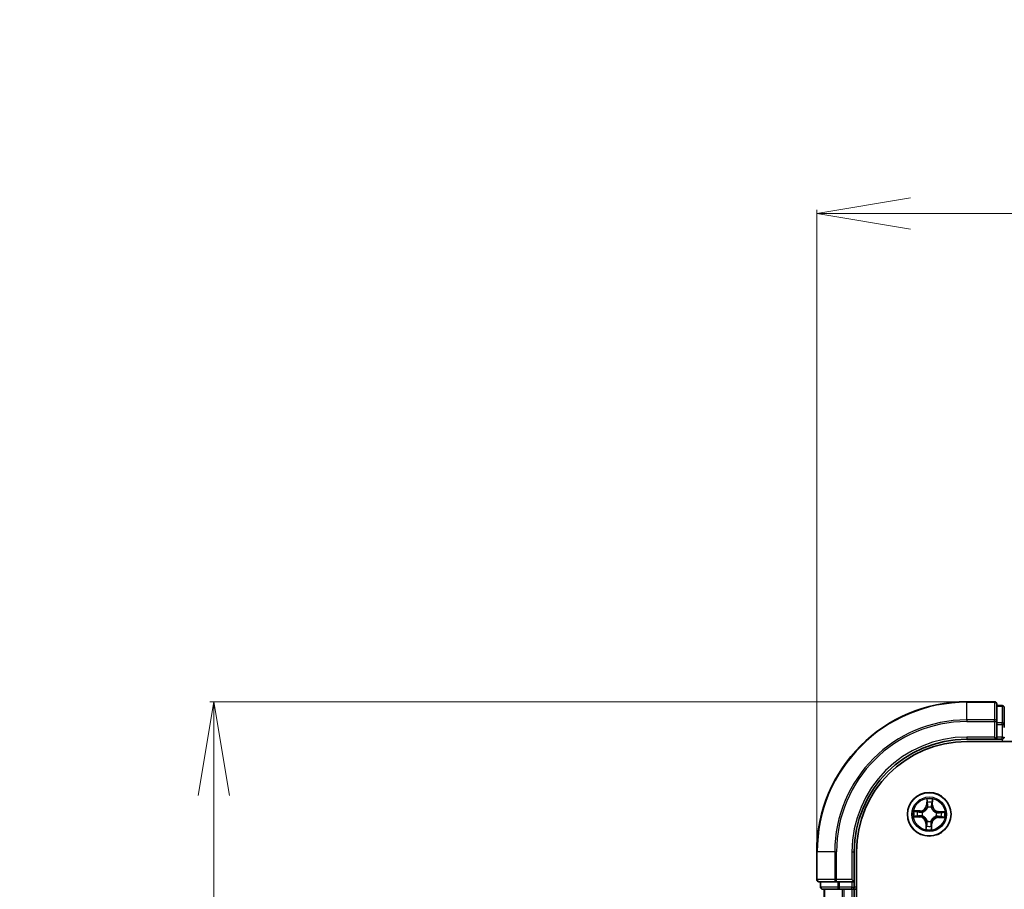
# Model space of a CAD drawing. Units: millimetres. Extents: x 7 to 9637, y 4 to 2252.
# Drawn here: x 1145 to 1276, y 1647 to 1763 of the extents above; entities that cross this region are included whole.
import ezdxf

# ---------------------------------------------------------------- set-up
doc = ezdxf.new("R2010")
doc.units = ezdxf.units.MM
doc.header["$LTSCALE"] = 0.5
doc.layers.get('Defpoints').update_dxf_attribs({"lineweight": 25})
for name, color, linetype, lineweight in [('Dimension (ISO)', 7, 'Continuous', 18), ('Visible (ISO)', 7, 'Continuous', 35), ('Visible Narrow (ISO)', 7, 'Continuous', 25)]:
    doc.layers.add(name, color=color, linetype=linetype, lineweight=lineweight)
doc.styles.add('Note Text (TK)', font='txt')
doc.dimstyles.new('Default - Method 1b (TK)', dxfattribs={"dimscale": 0.5, "dimtxt": 2.5, "dimasz": 2.5, "dimexe": 1, "dimexo": 1.5, "dimgap": 1, "dimtad": 1, "dimdsep": 46, "dimtxsty": 'Note Text (TK)', "dimblk": 'OPEN', "dimcen": 0.09, "dimdle": 5, "dimclrd": 100, "dimclre": 100, "dimclrt": 7, "dimadec": 1, "dimazin": 1, "dimtfac": 1, "dimtmove": 0, "dimatfit": 3, "dimldrblk": 'OPEN', "dimfxl": 1, "dimtolj": 1, "dimlwd": -1, "dimlwe": -1, "dimarcsym": 0})

# ---------------------------------------------------------------- blocks, each defined once
blk = doc.blocks.new('_Open')
at = {"color": 0, "linetype": 'ByBlock', "lineweight": -2}
for p, q in [((-1, 0.167), (0, 0)), ((-1, -0.167), (0, 0)), ((0, 0), (-1, 0))]:
    blk.add_line(p, q, dxfattribs=at)
blk = doc.blocks.new('*D34')
at = {"layer": 'Defpoints', "color": 0}
for p in [(1170.42, 1672.11), (1270.78, 1672.11), (1270.78, 1172.11)]:
    blk.add_point(p, dxfattribs=at)
at = {"layer": 'Dimension (ISO)', "color": 100}
for p, q in [((1270.03, 1672.11), (1169.92, 1672.11)), ((1170.42, 1184.61), (1170.42, 1659.61)), ((1270.03, 1172.11), (1169.92, 1172.11))]:
    blk.add_line(p, q, dxfattribs=at)
at = {"layer": 'Dimension (ISO)', "color": 100, "xscale": 12.5, "yscale": 12.5, "zscale": 12.5}
for p, rotation in [((1170.42, 1672.11), 90), ((1170.42, 1172.11), 270)]:
    blk.add_blockref('_Open', p, dxfattribs=dict(at, rotation=rotation))
at = {"layer": 'Dimension (ISO)', "color": 7, "insert": (1156.46, 1369.87), "char_height": 1.25, "attachment_point": 4, "rotation": 90, "style": 'Note Text (TK)'}
blk.add_mtext('\\A1;\\fMS PGothic|b0|i0;{\\H19.9200;500±0.8}', dxfattribs=at)
blk = doc.blocks.new('*D35')
at = {"layer": 'Defpoints', "color": 0}
for p in [(1750.78, 1737.18), (1250.78, 1652.11), (1750.78, 1652.11)]:
    blk.add_point(p, dxfattribs=at)
at = {"layer": 'Dimension (ISO)', "color": 100}
for p, q in [((1250.78, 1652.86), (1250.78, 1737.68)), ((1750.78, 1652.86), (1750.78, 1737.68)), ((1263.28, 1737.18), (1738.28, 1737.18))]:
    blk.add_line(p, q, dxfattribs=at)
at = {"layer": 'Dimension (ISO)', "color": 100, "xscale": 12.5, "yscale": 12.5, "zscale": 12.5, "rotation": 180}
blk.add_blockref('_Open', (1250.78, 1737.18), dxfattribs=at)
at = {"layer": 'Dimension (ISO)', "color": 100, "xscale": 12.5, "yscale": 12.5, "zscale": 12.5}
blk.add_blockref('_Open', (1750.78, 1737.18), dxfattribs=at)
at = {"layer": 'Dimension (ISO)', "color": 7, "insert": (1445.16, 1751.14), "char_height": 1.25, "attachment_point": 4, "style": 'Note Text (TK)'}
blk.add_mtext('\\A1;\\fMS PGothic|b0|i0;{\\H19.9200;500±0.8}', dxfattribs=at)

msp = doc.modelspace()

# ---------------------------------------------------------------- linework, layer by layer
at = {"layer": 'Visible (ISO)'}
for p, q in [((1274.4791, 1672.1073), (1270.7791, 1672.1073)), ((1274.7791, 1669.4668), (1274.7791, 1671.8073)), ((1275.4791, 1671.6073), (1274.7791, 1671.6073)), ((1275.7791, 1669.066), (1275.7791, 1671.3073)), ((1274.7791, 1669.066), (1274.7791, 1669.4668)), ((1274.7791, 1669.066), (1274.7791, 1667.4073)), ((1275.7791, 1668.6904), (1275.7791, 1669.066)), ((1270.7791, 1667.1073), (1274.7791, 1667.1073)), ((1270.7791, 1666.8073), (1730.7791, 1666.8073)), ((1274.4791, 1667.4073), (1274.7791, 1667.1073)), ((1274.7791, 1667.1073), (1274.7791, 1667.4073)), ((1274.7791, 1667.1073), (1275.4791, 1667.1073)), ((1250.7791, 1652.1073), (1250.7791, 1648.4073)), ((1255.7791, 1648.1073), (1255.7791, 1652.1073)), ((1256.0791, 1192.1073), (1256.0791, 1652.1073)), ((1251.0791, 1648.1073), (1253.4196, 1648.1073)), ((1251.2791, 1648.1073), (1251.2791, 1647.4073)), ((1253.4196, 1648.1073), (1253.8205, 1648.1073)), ((1255.4791, 1648.1073), (1253.8205, 1648.1073)), ((1255.7791, 1648.1073), (1255.4791, 1648.4073)), ((1255.4791, 1648.1073), (1255.7791, 1648.1073)), ((1255.7791, 1647.4073), (1255.7791, 1648.1073)), ((1251.5791, 1647.1073), (1253.8205, 1647.1073)), ((1251.7791, 1647.1073), (1251.7791, 1197.1073)), ((1253.8205, 1647.1073), (1254.196, 1647.1073)), ((1254.196, 1647.1073), (1254.4196, 1647.1073)), ((1254.4196, 1647.1073), (1255.4791, 1647.1073)), ((1255.4791, 1647.1073), (1255.7791, 1647.1073)), ((1255.7791, 1197.1073), (1255.7791, 1647.1073)), ((1255.7791, 1647.1073), (1256.0791, 1647.1073))]:
    msp.add_line(p, q, dxfattribs=at)
msp.add_circle((1265.7791, 1657.1073), 2.9, dxfattribs=at)
for centre, radius, start, end in [((1270.7791, 1652.1073), 20, 90, 180), ((1274.4791, 1671.8073), 0.3, 0, 90), ((1275.4791, 1671.3073), 0.3, 0, 90), ((1270.7791, 1652.1073), 15, 90, 180), ((1270.7791, 1652.1073), 14.7, 90, 180), ((1275.4791, 1667.4073), 0.3, 270, 0), ((1251.0791, 1648.4073), 0.3, 180, 270), ((1251.5791, 1647.4073), 0.3, 180, 270), ((1255.4791, 1647.4073), 0.3, 270, 0)]:
    msp.add_arc(centre, radius, start, end, dxfattribs=at)
at = {"layer": 'Visible Narrow (ISO)'}
for p, q in [((1270.7791, 1672.0378), (1270.7791, 1672.1073)), ((1270.7791, 1672.0378), (1274.4791, 1672.0378)), ((1270.7791, 1669.6973), (1270.7791, 1672.0378)), ((1274.4791, 1672.0378), (1274.4791, 1672.1073)), ((1274.4791, 1672.0378), (1274.4791, 1669.6973)), ((1274.7791, 1671.5378), (1275.4791, 1671.5378)), ((1275.4791, 1671.5378), (1275.4791, 1671.6073)), ((1275.4791, 1671.5378), (1275.4791, 1669.2964)), ((1274.4791, 1669.6973), (1270.7791, 1669.6973)), ((1270.7791, 1669.6973), (1270.7791, 1669.4668)), ((1270.7791, 1669.4668), (1274.4791, 1669.4668)), ((1274.4791, 1669.4668), (1274.4791, 1669.6973)), ((1274.4791, 1669.4668), (1274.4791, 1667.4073)), ((1274.4791, 1669.4668), (1274.7791, 1669.4668)), ((1275.4791, 1669.2964), (1274.7791, 1669.2964)), ((1274.7791, 1669.066), (1275.4791, 1669.066)), ((1275.4791, 1669.066), (1275.4791, 1669.2964)), ((1275.4791, 1669.066), (1275.4791, 1667.4073)), ((1275.4791, 1669.066), (1275.7791, 1669.066)), ((1270.7791, 1667.4073), (1270.7791, 1667.1073)), ((1274.4791, 1667.4073), (1270.7791, 1667.4073)), ((1275.4791, 1667.4073), (1274.7791, 1667.4073)), ((1275.4791, 1667.1073), (1275.4791, 1667.4073)), ((1275.4791, 1667.4073), (1275.7791, 1667.4073)), ((1275.4791, 1667.1073), (1275.4791, 1666.8073)), ((1265.4546, 1659.1417), (1265.4157, 1658.363)), ((1265.4654, 1658.3605), (1265.4899, 1658.85)), ((1266.1809, 1658.8276), (1266.1736, 1658.3375)), ((1266.2234, 1658.3367), (1266.2351, 1659.1163)), ((1264.5497, 1657.5516), (1263.7701, 1657.5633)), ((1264.0589, 1657.5092), (1264.5489, 1657.5018)), ((1264.5489, 1657.5018), (1264.5479, 1657.4291)), ((1264.5489, 1657.5018), (1264.5497, 1657.5516)), ((1264.8507, 1657.3842), (1264.8711, 1657.3781)), ((1265.4654, 1658.3605), (1265.4157, 1658.363)), ((1265.4654, 1658.3605), (1265.538, 1658.3569)), ((1265.5679, 1658.031), (1265.5632, 1658.0518)), ((1266.056, 1658.0357), (1266.0499, 1658.0153)), ((1266.1736, 1658.3375), (1266.1009, 1658.3386)), ((1266.1736, 1658.3375), (1266.2234, 1658.3367)), ((1266.7027, 1657.3185), (1266.7235, 1657.3233)), ((1267.0323, 1657.421), (1267.0287, 1657.3484)), ((1267.0323, 1657.421), (1267.0348, 1657.4707)), ((1267.0323, 1657.421), (1267.5218, 1657.3965)), ((1267.8135, 1657.4318), (1267.0348, 1657.4707)), ((1263.7448, 1656.7829), (1264.5234, 1656.7439)), ((1264.5259, 1656.7937), (1264.0364, 1656.8181)), ((1264.5259, 1656.7937), (1264.5234, 1656.7439)), ((1264.5259, 1656.7937), (1264.5295, 1656.8662)), ((1264.8555, 1656.8961), (1264.8347, 1656.8914)), ((1265.5022, 1656.1789), (1265.5083, 1656.1994)), ((1265.9903, 1656.1837), (1265.995, 1656.1629)), ((1266.7075, 1656.8305), (1266.6871, 1656.8366)), ((1267.0093, 1656.7129), (1267.0085, 1656.6631)), ((1267.0085, 1656.6631), (1267.7881, 1656.6513)), ((1267.0093, 1656.7129), (1267.0103, 1656.7855)), ((1267.4993, 1656.7055), (1267.0093, 1656.7129)), ((1265.3348, 1655.8779), (1265.3231, 1655.0984)), ((1265.3846, 1655.8772), (1265.3348, 1655.8779)), ((1265.3773, 1655.3871), (1265.3846, 1655.8772)), ((1265.3846, 1655.8772), (1265.4573, 1655.8761)), ((1266.0928, 1655.8541), (1266.0202, 1655.8578)), ((1266.0928, 1655.8541), (1266.0683, 1655.3646)), ((1266.0928, 1655.8541), (1266.1425, 1655.8516)), ((1266.1036, 1655.073), (1266.1425, 1655.8516)), ((1250.8486, 1652.1073), (1250.7791, 1652.1073)), ((1250.8486, 1648.4073), (1250.8486, 1652.1073)), ((1253.1891, 1652.1073), (1250.8486, 1652.1073)), ((1253.1891, 1652.1073), (1253.1891, 1648.4073)), ((1253.1891, 1652.1073), (1253.4196, 1652.1073)), ((1253.4196, 1648.4073), (1253.4196, 1652.1073)), ((1255.4791, 1652.1073), (1255.7791, 1652.1073)), ((1255.4791, 1652.1073), (1255.4791, 1648.4073)), ((1250.7791, 1648.4073), (1250.8486, 1648.4073)), ((1253.1891, 1648.4073), (1250.8486, 1648.4073)), ((1251.3486, 1647.4073), (1251.3486, 1648.1073)), ((1253.1891, 1648.4073), (1253.4196, 1648.4073)), ((1255.4791, 1648.4073), (1253.4196, 1648.4073)), ((1253.4196, 1648.1073), (1253.4196, 1648.4073)), ((1253.59, 1648.1073), (1253.59, 1647.4073)), ((1253.8205, 1647.4073), (1253.8205, 1648.1073)), ((1255.4791, 1648.1073), (1255.4791, 1647.4073)), ((1251.2791, 1647.4073), (1251.3486, 1647.4073)), ((1253.59, 1647.4073), (1251.3486, 1647.4073)), ((1251.8486, 1197.1073), (1251.8486, 1647.1073)), ((1253.59, 1647.4073), (1253.8205, 1647.4073)), ((1255.4791, 1647.4073), (1253.8205, 1647.4073)), ((1253.8205, 1647.1073), (1253.8205, 1647.4073)), ((1254.1891, 1647.1073), (1254.1891, 1197.1073)), ((1254.4196, 1197.1073), (1254.4196, 1647.1073)), ((1255.4791, 1647.4073), (1255.7791, 1647.4073)), ((1255.4791, 1647.1073), (1255.4791, 1647.4073)), ((1255.4791, 1647.1073), (1255.4791, 1197.1073)), ((1256.0791, 1647.4073), (1255.7791, 1647.4073))]:
    msp.add_line(p, q, dxfattribs=at)
for radius in [2.8677, 2.3092, 2.1415]:
    msp.add_circle((1265.7791, 1657.1073), radius, dxfattribs=at)
for centre, radius, start, end in [((1270.7791, 1652.1073), 19.9305, 90, 180), ((1270.7791, 1652.1073), 17.59, 90, 180), ((1270.7791, 1652.1073), 17.3595, 90, 180), ((1270.7791, 1652.1073), 15.3, 90, 180), ((1265.7791, 1657.1073), 2.0601, 77.211314, 99.062151), ((1265.7791, 1657.1073), 1.6122, 77.829212, 98.444253), ((1265.7791, 1657.1073), 2.0601, 167.211314, 189.062151), ((1265.7791, 1657.1073), 1.6122, 167.829212, 188.444253), ((1264.5626, 1658.4057), 0.904, 269.136733, 357.136733), ((1264.5626, 1658.4057), 0.8542, 269.136733, 357.136733), ((1265.7791, 1657.1073), 0.9688, 163.394777, 192.878689), ((1265.7791, 1657.1073), 0.9475, 163.394777, 192.878689), ((1265.7791, 1657.1073), 0.9688, 73.394777, 102.878689), ((1265.7791, 1657.1073), 0.9475, 73.394777, 102.878689), ((1267.0774, 1658.3239), 0.904, 179.136733, 267.136733), ((1267.0774, 1658.3239), 0.8542, 179.136733, 267.136733), ((1265.7791, 1657.1073), 0.9475, 343.394777, 12.878689), ((1265.7791, 1657.1073), 0.9688, 343.394777, 12.878689), ((1265.7791, 1657.1073), 1.6122, 347.829212, 8.444253), ((1265.7791, 1657.1073), 2.0601, 347.211314, 9.062151), ((1264.4808, 1655.8908), 0.8542, 359.136733, 87.136733), ((1264.4808, 1655.8908), 0.904, 359.136733, 87.136733), ((1265.7791, 1657.1073), 0.9688, 253.394777, 282.878689), ((1265.7791, 1657.1073), 0.9475, 253.394777, 282.878689), ((1266.9956, 1655.809), 0.904, 89.136733, 177.136733), ((1266.9956, 1655.809), 0.8542, 89.136733, 177.136733), ((1265.7791, 1657.1073), 2.0601, 257.211314, 279.062151), ((1265.7791, 1657.1073), 1.6122, 257.829212, 278.444253)]:
    msp.add_arc(centre, radius, start, end, dxfattribs=at)
for centre, major_axis, ratio, start_param, end_param in [((1274.4791, 1671.8073), (0.3, 0), 0.76822128, 0, 1.57079633), ((1275.4791, 1671.3073), (0.3, 0), 0.76822128, 0, 1.57079633), ((1274.4791, 1669.4668), (0.3, 0), 0.76822128, 0, 1.57079633), ((1275.4791, 1669.066), (0.3, 0), 0.76822128, 0, 1.57079633), ((1265.5397, 1658.8475), (-0.05, -0.0004), 0.54850665, 4.7835784, 6.17876057), ((1265.5489, 1658.6577), (-0.0496, -0.0063), 0.89574018, 4.73044269, 6.08586581), ((1266.1095, 1658.6395), (0.0491, -0.0096), 0.89574018, 0.19731949, 1.55274262), ((1266.1311, 1658.8283), (0.0499, -0.0036), 0.54850665, 0.10442473, 1.4996069), ((1264.0581, 1657.4594), (0.0036, 0.0499), 0.54850665, 0.10442473, 1.4996069), ((1264.2469, 1657.4378), (0.0096, 0.0491), 0.89574018, 0.19731949, 1.55274262), ((1264.5471, 1657.3793), (0.0096, 0.0491), 0.89572054, 0.1973017, 1.54834765), ((1264.8936, 1657.3714), (-0.0074, 0.0494), 0.87684641, 0.18229136, 1.17990219), ((1264.8936, 1657.3714), (-0.0134, 0.0482), 0.41070123, 0.09573579, 1.31868747), ((1265.5732, 1658.0081), (-0.0489, 0.0106), 0.87684642, 5.10328313, 6.10089396), ((1265.5732, 1658.0081), (-0.0472, 0.0165), 0.41070123, 4.96449783, 6.18744952), ((1265.5877, 1658.3544), (-0.0496, -0.0063), 0.89572054, 4.73483766, 6.08588361), ((1266.0432, 1657.9928), (0.0482, 0.0134), 0.41070123, 0.09573579, 1.31868747), ((1266.0432, 1657.9928), (0.0494, 0.0074), 0.87684641, 0.18229136, 1.17990219), ((1266.0511, 1658.3393), (0.0491, -0.0096), 0.89572054, 0.1973017, 1.54834765), ((1266.6799, 1657.3133), (0.0106, 0.0489), 0.87684642, 5.10328313, 6.10089396), ((1266.6799, 1657.3133), (0.0165, 0.0472), 0.41070123, 4.96449783, 6.18744952), ((1267.0262, 1657.2987), (-0.0063, 0.0496), 0.89572054, 4.73483766, 6.08588361), ((1267.3295, 1657.3375), (-0.0063, 0.0496), 0.89574018, 4.73044269, 6.08586581), ((1267.5193, 1657.3468), (-0.0004, 0.05), 0.54850665, 4.7835784, 6.17876057), ((1264.0389, 1656.8679), (0.0004, -0.05), 0.54850665, 4.7835784, 6.17876057), ((1264.2287, 1656.8772), (0.0063, -0.0496), 0.89574018, 4.73044269, 6.08586581), ((1264.532, 1656.916), (0.0063, -0.0496), 0.89572054, 4.73483766, 6.08588361), ((1264.8783, 1656.9014), (-0.0106, -0.0489), 0.87684642, 5.10328313, 6.10089396), ((1264.8783, 1656.9014), (-0.0165, -0.0472), 0.41070123, 4.96449783, 6.18744952), ((1265.515, 1656.2219), (-0.0494, -0.0074), 0.87684641, 0.18229136, 1.17990219), ((1265.515, 1656.2219), (-0.0482, -0.0134), 0.41070123, 0.09573579, 1.31868747), ((1265.9851, 1656.2066), (0.0472, -0.0165), 0.41070123, 4.96449783, 6.18744952), ((1265.9851, 1656.2066), (0.0489, -0.0106), 0.87684642, 5.10328313, 6.10089396), ((1266.6646, 1656.8433), (0.0134, -0.0482), 0.41070123, 0.09573579, 1.31868747), ((1266.6646, 1656.8433), (0.0074, -0.0494), 0.87684641, 0.18229136, 1.17990219), ((1267.0111, 1656.8353), (-0.0096, -0.0491), 0.89572054, 0.1973017, 1.54834765), ((1267.3113, 1656.7769), (-0.0096, -0.0491), 0.89574018, 0.19731949, 1.55274262), ((1267.5001, 1656.7553), (-0.0036, -0.0499), 0.54850665, 0.10442473, 1.4996069), ((1265.4271, 1655.3863), (-0.0499, 0.0036), 0.54850665, 0.10442473, 1.4996069), ((1265.4487, 1655.5752), (-0.0491, 0.0096), 0.89574018, 0.19731949, 1.55274262), ((1265.5071, 1655.8753), (-0.0491, 0.0096), 0.89572054, 0.1973017, 1.54834765), ((1265.9705, 1655.8603), (0.0496, 0.0063), 0.89572054, 4.73483766, 6.08588361), ((1266.0093, 1655.5569), (0.0496, 0.0063), 0.89574018, 4.73044269, 6.08586581), ((1266.0185, 1655.3671), (0.05, 0.0004), 0.54850665, 4.7835784, 6.17876057), ((1251.0791, 1648.4073), (0, -0.3), 0.76822128, 4.71238898, 6.28318531), ((1253.4196, 1648.4073), (0, -0.3), 0.76822128, 4.71238898, 6.28318531), ((1251.5791, 1647.4073), (0, -0.3), 0.76822128, 4.71238898, 6.28318531), ((1253.8205, 1647.4073), (0, -0.3), 0.76822128, 4.71238898, 6.28318531)]:
    msp.add_ellipse(centre, major_axis=major_axis, ratio=ratio, start_param=start_param, end_param=end_param, dxfattribs=at)
for points, knots in [([(1265.5359, 1658.8749), (1265.536, 1658.8899), (1265.5344, 1658.9055), (1265.5272, 1658.9467), (1265.5199, 1658.9726), (1265.5034, 1659.0218), (1265.4945, 1659.0452), (1265.4753, 1659.093), (1265.4649, 1659.1174), (1265.4546, 1659.1417)], [0, 0, 0, 0, 0.0059340385, 0.0059340385, 0.0154285, 0.0154285, 0.0237449879, 0.0237449879, 0.0323943032, 0.0323943032, 0.0323943032, 0.0323943032]), ([(1265.4546, 1659.1417), (1265.4593, 1659.1152), (1265.464, 1659.0885), (1265.4727, 1659.0363), (1265.4767, 1659.0108), (1265.4839, 1658.957), (1265.487, 1658.9287), (1265.4898, 1658.8836), (1265.4903, 1658.8666), (1265.4899, 1658.85)], [-0.0323943032, -0.0323943032, -0.0323943032, -0.0323943032, -0.0237449879, -0.0237449879, -0.0154285, -0.0154285, -0.0059340385, -0.0059340385, 0, 0, 0, 0]), ([(1265.4899, 1658.85), (1265.4902, 1658.8096), (1265.4912, 1658.7728), (1265.4943, 1658.7087), (1265.4965, 1658.6815), (1265.4992, 1658.6602)], [0, 0, 0, 0, 0.014491423, 0.014491423, 0.0289828459, 0.0289828459, 0.0289828459, 0.0289828459]), ([(1265.4992, 1658.6602), (1265.5057, 1658.6097), (1265.5121, 1658.5591), (1265.5251, 1658.458), (1265.5315, 1658.4074), (1265.538, 1658.3569)], [0, 0, 0, 0, 0.0343899271, 0.0343899271, 0.0687798542, 0.0687798542, 0.0687798542, 0.0687798542]), ([(1265.5424, 1658.702), (1265.5399, 1658.7214), (1265.5382, 1658.7461), (1265.536, 1658.8045), (1265.5356, 1658.8381), (1265.5359, 1658.8749)], [-0.0289828459, -0.0289828459, -0.0289828459, -0.0289828459, -0.014491423, -0.014491423, 0, 0, 0, 0]), ([(1265.5809, 1658.3987), (1265.5745, 1658.4492), (1265.5681, 1658.4998), (1265.5552, 1658.6009), (1265.5488, 1658.6515), (1265.5424, 1658.702)], [-0.0687798542, -0.0687798542, -0.0687798542, -0.0687798542, -0.0343899271, -0.0343899271, 0, 0, 0, 0]), ([(1266.119, 1658.6833), (1266.1093, 1658.6332), (1266.0996, 1658.5832), (1266.0802, 1658.4831), (1266.0705, 1658.4331), (1266.0608, 1658.3831)], [-0.0687798542, -0.0687798542, -0.0687798542, -0.0687798542, -0.0343899271, -0.0343899271, 0, 0, 0, 0]), ([(1266.1009, 1658.3386), (1266.1107, 1658.3886), (1266.1204, 1658.4386), (1266.1399, 1658.5387), (1266.1496, 1658.5887), (1266.1594, 1658.6387)], [0, 0, 0, 0, 0.0343899271, 0.0343899271, 0.0687798542, 0.0687798542, 0.0687798542, 0.0687798542]), ([(1266.1367, 1658.8553), (1266.1346, 1658.8188), (1266.132, 1658.7855), (1266.1261, 1658.7273), (1266.1227, 1658.7026), (1266.119, 1658.6833)], [-0.0289828459, -0.0289828459, -0.0289828459, -0.0289828459, -0.0145850634, -0.0145850634, 0, 0, 0, 0]), ([(1266.2351, 1659.1163), (1266.2207, 1659.0876), (1266.2061, 1659.0586), (1266.1754, 1658.993), (1266.1599, 1658.9568), (1266.1426, 1658.8987), (1266.1379, 1658.8766), (1266.1367, 1658.8553)], [-0.0003383294, -0.0003383294, -0.0003383294, -0.0003383294, 0.0102009359, 0.0102009359, 0.0236501899, 0.0236501899, 0.0320559737, 0.0320559737, 0.0320559737, 0.0320559737]), ([(1266.1594, 1658.6387), (1266.1635, 1658.6599), (1266.1674, 1658.6871), (1266.1747, 1658.751), (1266.178, 1658.7875), (1266.1809, 1658.8276)], [0, 0, 0, 0, 0.0145850634, 0.0145850634, 0.0289828459, 0.0289828459, 0.0289828459, 0.0289828459]), ([(1266.1809, 1658.8276), (1266.182, 1658.8509), (1266.1847, 1658.8753), (1266.1944, 1658.9394), (1266.2028, 1658.9796), (1266.2195, 1659.0523), (1266.2273, 1659.0845), (1266.2351, 1659.1163)], [-0.0320559737, -0.0320559737, -0.0320559737, -0.0320559737, -0.0236501899, -0.0236501899, -0.0102009359, -0.0102009359, 0.0003383294, 0.0003383294, 0.0003383294, 0.0003383294]), ([(1264.0589, 1657.5092), (1264.0355, 1657.5102), (1264.0112, 1657.5129), (1263.947, 1657.5226), (1263.9069, 1657.5311), (1263.8341, 1657.5477), (1263.802, 1657.5555), (1263.7701, 1657.5633)], [-0.0320559737, -0.0320559737, -0.0320559737, -0.0320559737, -0.0236501899, -0.0236501899, -0.0102009359, -0.0102009359, 0.0003383294, 0.0003383294, 0.0003383294, 0.0003383294]), ([(1263.7701, 1657.5633), (1263.7988, 1657.5489), (1263.8278, 1657.5343), (1263.8934, 1657.5036), (1263.9296, 1657.4881), (1263.9877, 1657.4708), (1264.0098, 1657.4661), (1264.0311, 1657.4649)], [-0.0003383294, -0.0003383294, -0.0003383294, -0.0003383294, 0.0102009359, 0.0102009359, 0.0236501899, 0.0236501899, 0.0320559737, 0.0320559737, 0.0320559737, 0.0320559737]), ([(1264.0311, 1657.4649), (1264.0676, 1657.4628), (1264.1009, 1657.4602), (1264.1591, 1657.4543), (1264.1839, 1657.4509), (1264.2032, 1657.4472)], [-0.0289828459, -0.0289828459, -0.0289828459, -0.0289828459, -0.0145850634, -0.0145850634, 0, 0, 0, 0]), ([(1264.2477, 1657.4876), (1264.2265, 1657.4917), (1264.1993, 1657.4957), (1264.1354, 1657.5029), (1264.0989, 1657.5063), (1264.0589, 1657.5092)], [0, 0, 0, 0, 0.0145850634, 0.0145850634, 0.0289828459, 0.0289828459, 0.0289828459, 0.0289828459]), ([(1264.2032, 1657.4472), (1264.2532, 1657.4375), (1264.3032, 1657.4278), (1264.4033, 1657.4084), (1264.4533, 1657.3987), (1264.5034, 1657.389)], [-0.0687798542, -0.0687798542, -0.0687798542, -0.0687798542, -0.0343899271, -0.0343899271, 0, 0, 0, 0]), ([(1264.5479, 1657.4291), (1264.4978, 1657.4389), (1264.4478, 1657.4486), (1264.3477, 1657.4681), (1264.2977, 1657.4778), (1264.2477, 1657.4876)], [0, 0, 0, 0, 0.0343899271, 0.0343899271, 0.0687798542, 0.0687798542, 0.0687798542, 0.0687798542]), ([(1264.5034, 1657.389), (1264.5748, 1657.3752), (1264.6478, 1657.3689), (1264.7647, 1657.3727), (1264.8071, 1657.3768), (1264.8507, 1657.3842)], [-0.0982412545, -0.0982412545, -0.0982412545, -0.0982412545, -0.0491206273, -0.0491206273, -0.0217758941, -0.0217758941, -0.0217758941, -0.0217758941]), ([(1264.8784, 1657.4188), (1264.837, 1657.4129), (1264.7966, 1657.4099), (1264.6853, 1657.4084), (1264.6158, 1657.4153), (1264.5479, 1657.4291)], [0.0217758941, 0.0217758941, 0.0217758941, 0.0217758941, 0.0491206273, 0.0491206273, 0.0982412545, 0.0982412545, 0.0982412545, 0.0982412545]), ([(1264.8711, 1657.3781), (1264.8872, 1657.3827), (1264.9032, 1657.3878), (1265.0004, 1657.4212), (1265.0808, 1657.4603), (1265.2062, 1657.5441), (1265.2531, 1657.5813), (1265.2967, 1657.6221), (1265.3404, 1657.663), (1265.3805, 1657.7074), (1265.4723, 1657.8271), (1265.5165, 1657.9048), (1265.5561, 1657.9996), (1265.5622, 1658.0153), (1265.5679, 1658.031)], [-0.174866013, -0.174866013, -0.174866013, -0.174866013, -0.16940495, -0.16940495, -0.141674077, -0.141674077, -0.124342281, -0.124342281, -0.124342281, -0.107010485, -0.107010485, -0.079279611, -0.079279611, -0.073818549, -0.073818549, -0.073818549, -0.073818549]), ([(1265.5268, 1658.0263), (1265.5216, 1658.0114), (1265.5161, 1657.9965), (1265.4799, 1657.9064), (1265.4396, 1657.8327), (1265.3557, 1657.7204), (1265.319, 1657.679), (1265.2787, 1657.6413), (1265.2385, 1657.6036), (1265.1949, 1657.5697), (1265.0774, 1657.4933), (1265.0012, 1657.4578), (1264.9089, 1657.4276), (1264.8937, 1657.423), (1264.8784, 1657.4188)], [0.073818549, 0.073818549, 0.073818549, 0.073818549, 0.079279611, 0.079279611, 0.107010485, 0.107010485, 0.124342281, 0.124342281, 0.124342281, 0.141674077, 0.141674077, 0.16940495, 0.16940495, 0.174866013, 0.174866013, 0.174866013, 0.174866013]), ([(1265.538, 1658.3569), (1265.5474, 1658.2882), (1265.5497, 1658.2184), (1265.541, 1658.1074), (1265.5354, 1658.0673), (1265.5268, 1658.0263)], [0, 0, 0, 0, 0.0491206273, 0.0491206273, 0.0764653604, 0.0764653604, 0.0764653604, 0.0764653604]), ([(1265.5632, 1658.0518), (1265.5734, 1658.0948), (1265.5802, 1658.1369), (1265.5916, 1658.2532), (1265.5901, 1658.3264), (1265.5809, 1658.3987)], [-0.0764653604, -0.0764653604, -0.0764653604, -0.0764653604, -0.0491206273, -0.0491206273, 0, 0, 0, 0]), ([(1266.0608, 1658.3831), (1266.0469, 1658.3116), (1266.0407, 1658.2386), (1266.0445, 1658.1218), (1266.0486, 1658.0793), (1266.056, 1658.0357)], [-0.0982412545, -0.0982412545, -0.0982412545, -0.0982412545, -0.0491206273, -0.0491206273, -0.0217758941, -0.0217758941, -0.0217758941, -0.0217758941]), ([(1266.0499, 1658.0153), (1266.0545, 1657.9992), (1266.0596, 1657.9832), (1266.093, 1657.8861), (1266.1321, 1657.8057), (1266.2159, 1657.6802), (1266.253, 1657.6333), (1266.2939, 1657.5897), (1266.3348, 1657.5461), (1266.3792, 1657.506), (1266.4989, 1657.4141), (1266.5766, 1657.3699), (1266.6714, 1657.3303), (1266.687, 1657.3242), (1266.7027, 1657.3185)], [-0.174866013, -0.174866013, -0.174866013, -0.174866013, -0.16940495, -0.16940495, -0.141674077, -0.141674077, -0.124342281, -0.124342281, -0.124342281, -0.107010485, -0.107010485, -0.079279611, -0.079279611, -0.073818549, -0.073818549, -0.073818549, -0.073818549]), ([(1266.0906, 1658.008), (1266.0847, 1658.0494), (1266.0817, 1658.0898), (1266.0802, 1658.2011), (1266.0871, 1658.2706), (1266.1009, 1658.3386)], [0.0217758941, 0.0217758941, 0.0217758941, 0.0217758941, 0.0491206273, 0.0491206273, 0.0982412545, 0.0982412545, 0.0982412545, 0.0982412545]), ([(1266.6981, 1657.3596), (1266.6831, 1657.3648), (1266.6682, 1657.3704), (1266.5781, 1657.4065), (1266.5044, 1657.4468), (1266.3921, 1657.5307), (1266.3508, 1657.5674), (1266.3131, 1657.6077), (1266.2754, 1657.6479), (1266.2414, 1657.6915), (1266.165, 1657.8091), (1266.1296, 1657.8852), (1266.0994, 1657.9775), (1266.0948, 1657.9927), (1266.0906, 1658.008)], [0.073818549, 0.073818549, 0.073818549, 0.073818549, 0.079279611, 0.079279611, 0.107010485, 0.107010485, 0.124342281, 0.124342281, 0.124342281, 0.141674077, 0.141674077, 0.16940495, 0.16940495, 0.174866013, 0.174866013, 0.174866013, 0.174866013]), ([(1267.0287, 1657.3484), (1266.9599, 1657.339), (1266.8901, 1657.3367), (1266.7792, 1657.3454), (1266.7391, 1657.351), (1266.6981, 1657.3596)], [0, 0, 0, 0, 0.0491206273, 0.0491206273, 0.0764653604, 0.0764653604, 0.0764653604, 0.0764653604]), ([(1266.7235, 1657.3233), (1266.7665, 1657.3131), (1266.8086, 1657.3062), (1266.925, 1657.2949), (1266.9982, 1657.2963), (1267.0704, 1657.3055)], [-0.0764653604, -0.0764653604, -0.0764653604, -0.0764653604, -0.0491206273, -0.0491206273, 0, 0, 0, 0]), ([(1267.332, 1657.3872), (1267.2814, 1657.3808), (1267.2309, 1657.3743), (1267.1298, 1657.3614), (1267.0792, 1657.3549), (1267.0287, 1657.3484)], [0, 0, 0, 0, 0.0343899271, 0.0343899271, 0.0687798542, 0.0687798542, 0.0687798542, 0.0687798542]), ([(1267.0704, 1657.3055), (1267.121, 1657.3119), (1267.1716, 1657.3183), (1267.2727, 1657.3312), (1267.3232, 1657.3376), (1267.3738, 1657.3441)], [-0.0687798542, -0.0687798542, -0.0687798542, -0.0687798542, -0.0343899271, -0.0343899271, 0, 0, 0, 0]), ([(1267.5218, 1657.3965), (1267.4814, 1657.3962), (1267.4445, 1657.3953), (1267.3805, 1657.3921), (1267.3533, 1657.39), (1267.332, 1657.3872)], [0, 0, 0, 0, 0.014491423, 0.014491423, 0.0289828459, 0.0289828459, 0.0289828459, 0.0289828459]), ([(1267.3738, 1657.3441), (1267.3932, 1657.3465), (1267.4179, 1657.3483), (1267.4763, 1657.3504), (1267.5099, 1657.3508), (1267.5467, 1657.3505)], [-0.0289828459, -0.0289828459, -0.0289828459, -0.0289828459, -0.014491423, -0.014491423, 0, 0, 0, 0]), ([(1267.8135, 1657.4318), (1267.787, 1657.4271), (1267.7603, 1657.4224), (1267.7081, 1657.4137), (1267.6826, 1657.4097), (1267.6287, 1657.4025), (1267.6005, 1657.3994), (1267.5554, 1657.3966), (1267.5383, 1657.3962), (1267.5218, 1657.3965)], [-0.0323943032, -0.0323943032, -0.0323943032, -0.0323943032, -0.0237449879, -0.0237449879, -0.0154285, -0.0154285, -0.0059340385, -0.0059340385, 0, 0, 0, 0]), ([(1267.5467, 1657.3505), (1267.5617, 1657.3504), (1267.5773, 1657.352), (1267.6185, 1657.3592), (1267.6443, 1657.3665), (1267.6936, 1657.383), (1267.7169, 1657.3919), (1267.7647, 1657.4112), (1267.7892, 1657.4215), (1267.8135, 1657.4318)], [0, 0, 0, 0, 0.0059340385, 0.0059340385, 0.0154285, 0.0154285, 0.0237449879, 0.0237449879, 0.0323943032, 0.0323943032, 0.0323943032, 0.0323943032]), ([(1264.0116, 1656.8641), (1263.9965, 1656.8642), (1263.9809, 1656.8627), (1263.9397, 1656.8555), (1263.9139, 1656.8482), (1263.8646, 1656.8316), (1263.8413, 1656.8227), (1263.7935, 1656.8035), (1263.769, 1656.7931), (1263.7448, 1656.7829)], [0, 0, 0, 0, 0.0059340385, 0.0059340385, 0.0154285, 0.0154285, 0.0237449879, 0.0237449879, 0.0323943032, 0.0323943032, 0.0323943032, 0.0323943032]), ([(1263.7448, 1656.7829), (1263.7712, 1656.7875), (1263.7979, 1656.7922), (1263.8501, 1656.8009), (1263.8756, 1656.8049), (1263.9295, 1656.8122), (1263.9577, 1656.8153), (1264.0028, 1656.818), (1264.0199, 1656.8185), (1264.0364, 1656.8181)], [-0.0323943032, -0.0323943032, -0.0323943032, -0.0323943032, -0.0237449879, -0.0237449879, -0.0154285, -0.0154285, -0.0059340385, -0.0059340385, 0, 0, 0, 0]), ([(1264.1844, 1656.8706), (1264.165, 1656.8682), (1264.1403, 1656.8664), (1264.0819, 1656.8642), (1264.0483, 1656.8639), (1264.0116, 1656.8641)], [-0.0289828459, -0.0289828459, -0.0289828459, -0.0289828459, -0.014491423, -0.014491423, 0, 0, 0, 0]), ([(1264.0364, 1656.8181), (1264.0768, 1656.8184), (1264.1137, 1656.8194), (1264.1777, 1656.8225), (1264.2049, 1656.8247), (1264.2262, 1656.8274)], [0, 0, 0, 0, 0.014491423, 0.014491423, 0.0289828459, 0.0289828459, 0.0289828459, 0.0289828459]), ([(1264.4878, 1656.9092), (1264.4372, 1656.9027), (1264.3866, 1656.8963), (1264.2855, 1656.8835), (1264.235, 1656.877), (1264.1844, 1656.8706)], [-0.0687798542, -0.0687798542, -0.0687798542, -0.0687798542, -0.0343899271, -0.0343899271, 0, 0, 0, 0]), ([(1264.2262, 1656.8274), (1264.2768, 1656.8339), (1264.3273, 1656.8403), (1264.4284, 1656.8533), (1264.479, 1656.8597), (1264.5295, 1656.8662)], [0, 0, 0, 0, 0.0343899271, 0.0343899271, 0.0687798542, 0.0687798542, 0.0687798542, 0.0687798542]), ([(1264.8347, 1656.8914), (1264.7917, 1656.9016), (1264.7496, 1656.9084), (1264.6332, 1656.9198), (1264.56, 1656.9183), (1264.4878, 1656.9092)], [-0.0764653604, -0.0764653604, -0.0764653604, -0.0764653604, -0.0491206273, -0.0491206273, 0, 0, 0, 0]), ([(1264.5295, 1656.8662), (1264.5983, 1656.8756), (1264.6681, 1656.8779), (1264.779, 1656.8692), (1264.8191, 1656.8636), (1264.8601, 1656.855)], [0, 0, 0, 0, 0.0491206273, 0.0491206273, 0.0764653604, 0.0764653604, 0.0764653604, 0.0764653604]), ([(1265.5083, 1656.1994), (1265.5037, 1656.2154), (1265.4986, 1656.2314), (1265.4652, 1656.3286), (1265.4261, 1656.409), (1265.3423, 1656.5345), (1265.3052, 1656.5814), (1265.2643, 1656.625), (1265.2234, 1656.6686), (1265.1791, 1656.7087), (1265.0593, 1656.8005), (1264.9816, 1656.8447), (1264.8868, 1656.8844), (1264.8712, 1656.8905), (1264.8555, 1656.8961)], [-0.174866013, -0.174866013, -0.174866013, -0.174866013, -0.16940495, -0.16940495, -0.141674077, -0.141674077, -0.124342281, -0.124342281, -0.124342281, -0.107010485, -0.107010485, -0.079279611, -0.079279611, -0.073818549, -0.073818549, -0.073818549, -0.073818549]), ([(1264.8601, 1656.855), (1264.8751, 1656.8498), (1264.89, 1656.8443), (1264.9801, 1656.8081), (1265.0538, 1656.7678), (1265.1661, 1656.6839), (1265.2074, 1656.6472), (1265.2451, 1656.607), (1265.2828, 1656.5667), (1265.3168, 1656.5231), (1265.3932, 1656.4056), (1265.4286, 1656.3294), (1265.4588, 1656.2372), (1265.4634, 1656.2219), (1265.4676, 1656.2067)], [0.073818549, 0.073818549, 0.073818549, 0.073818549, 0.079279611, 0.079279611, 0.107010485, 0.107010485, 0.124342281, 0.124342281, 0.124342281, 0.141674077, 0.141674077, 0.16940495, 0.16940495, 0.174866013, 0.174866013, 0.174866013, 0.174866013]), ([(1265.4676, 1656.2067), (1265.4735, 1656.1652), (1265.4765, 1656.1248), (1265.478, 1656.0136), (1265.4711, 1655.9441), (1265.4573, 1655.8761)], [0.0217758941, 0.0217758941, 0.0217758941, 0.0217758941, 0.0491206273, 0.0491206273, 0.0982412545, 0.0982412545, 0.0982412545, 0.0982412545]), ([(1265.4974, 1655.8316), (1265.5113, 1655.9031), (1265.5175, 1655.976), (1265.5137, 1656.0929), (1265.5096, 1656.1353), (1265.5022, 1656.1789)], [-0.0982412545, -0.0982412545, -0.0982412545, -0.0982412545, -0.0491206273, -0.0491206273, -0.0217758941, -0.0217758941, -0.0217758941, -0.0217758941]), ([(1265.995, 1656.1629), (1265.9848, 1656.1199), (1265.978, 1656.0778), (1265.9666, 1655.9614), (1265.9681, 1655.8882), (1265.9773, 1655.816)], [-0.0764653604, -0.0764653604, -0.0764653604, -0.0764653604, -0.0491206273, -0.0491206273, 0, 0, 0, 0]), ([(1266.6871, 1656.8366), (1266.671, 1656.8319), (1266.655, 1656.8268), (1266.5578, 1656.7935), (1266.4774, 1656.7544), (1266.352, 1656.6705), (1266.3051, 1656.6334), (1266.2615, 1656.5925), (1266.2178, 1656.5517), (1266.1777, 1656.5073), (1266.0859, 1656.3875), (1266.0417, 1656.3098), (1266.0021, 1656.2151), (1265.996, 1656.1994), (1265.9903, 1656.1837)], [-0.174866013, -0.174866013, -0.174866013, -0.174866013, -0.16940495, -0.16940495, -0.141674077, -0.141674077, -0.124342281, -0.124342281, -0.124342281, -0.107010485, -0.107010485, -0.079279611, -0.079279611, -0.073818549, -0.073818549, -0.073818549, -0.073818549]), ([(1266.0202, 1655.8578), (1266.0108, 1655.9265), (1266.0085, 1655.9963), (1266.0172, 1656.1072), (1266.0228, 1656.1474), (1266.0314, 1656.1883)], [0, 0, 0, 0, 0.0491206273, 0.0491206273, 0.0764653604, 0.0764653604, 0.0764653604, 0.0764653604]), ([(1266.0314, 1656.1883), (1266.0366, 1656.2033), (1266.0421, 1656.2182), (1266.0783, 1656.3083), (1266.1186, 1656.382), (1266.2025, 1656.4943), (1266.2392, 1656.5356), (1266.2795, 1656.5733), (1266.3197, 1656.611), (1266.3633, 1656.645), (1266.4808, 1656.7214), (1266.557, 1656.7568), (1266.6493, 1656.787), (1266.6645, 1656.7916), (1266.6798, 1656.7958)], [0.073818549, 0.073818549, 0.073818549, 0.073818549, 0.079279611, 0.079279611, 0.107010485, 0.107010485, 0.124342281, 0.124342281, 0.124342281, 0.141674077, 0.141674077, 0.16940495, 0.16940495, 0.174866013, 0.174866013, 0.174866013, 0.174866013]), ([(1266.6798, 1656.7958), (1266.7212, 1656.8018), (1266.7616, 1656.8047), (1266.8729, 1656.8062), (1266.9424, 1656.7994), (1267.0103, 1656.7855)], [0.0217758941, 0.0217758941, 0.0217758941, 0.0217758941, 0.0491206273, 0.0491206273, 0.0982412545, 0.0982412545, 0.0982412545, 0.0982412545]), ([(1267.0548, 1656.8257), (1266.9834, 1656.8395), (1266.9104, 1656.8457), (1266.7935, 1656.8419), (1266.7511, 1656.8379), (1266.7075, 1656.8305)], [-0.0982412545, -0.0982412545, -0.0982412545, -0.0982412545, -0.0491206273, -0.0491206273, -0.0217758941, -0.0217758941, -0.0217758941, -0.0217758941]), ([(1267.0103, 1656.7855), (1267.0604, 1656.7758), (1267.1104, 1656.766), (1267.2105, 1656.7466), (1267.2605, 1656.7368), (1267.3105, 1656.7271)], [0, 0, 0, 0, 0.0343899271, 0.0343899271, 0.0687798542, 0.0687798542, 0.0687798542, 0.0687798542]), ([(1267.355, 1656.7674), (1267.305, 1656.7771), (1267.255, 1656.7869), (1267.1549, 1656.8063), (1267.1049, 1656.816), (1267.0548, 1656.8257)], [-0.0687798542, -0.0687798542, -0.0687798542, -0.0687798542, -0.0343899271, -0.0343899271, 0, 0, 0, 0]), ([(1267.3105, 1656.7271), (1267.3317, 1656.7229), (1267.3589, 1656.719), (1267.4228, 1656.7117), (1267.4593, 1656.7084), (1267.4993, 1656.7055)], [0, 0, 0, 0, 0.0145850634, 0.0145850634, 0.0289828459, 0.0289828459, 0.0289828459, 0.0289828459]), ([(1267.5271, 1656.7498), (1267.4906, 1656.7519), (1267.4573, 1656.7544), (1267.3991, 1656.7603), (1267.3743, 1656.7637), (1267.355, 1656.7674)], [-0.0289828459, -0.0289828459, -0.0289828459, -0.0289828459, -0.0145850634, -0.0145850634, 0, 0, 0, 0]), ([(1267.4993, 1656.7055), (1267.5227, 1656.7045), (1267.547, 1656.7017), (1267.6112, 1656.692), (1267.6513, 1656.6836), (1267.7241, 1656.667), (1267.7562, 1656.6591), (1267.7881, 1656.6513)], [-0.0320559737, -0.0320559737, -0.0320559737, -0.0320559737, -0.0236501899, -0.0236501899, -0.0102009359, -0.0102009359, 0.0003383294, 0.0003383294, 0.0003383294, 0.0003383294]), ([(1267.7881, 1656.6513), (1267.7594, 1656.6657), (1267.7304, 1656.6803), (1267.6648, 1656.711), (1267.6286, 1656.7265), (1267.5705, 1656.7438), (1267.5484, 1656.7485), (1267.5271, 1656.7498)], [-0.0003383294, -0.0003383294, -0.0003383294, -0.0003383294, 0.0102009359, 0.0102009359, 0.0236501899, 0.0236501899, 0.0320559737, 0.0320559737, 0.0320559737, 0.0320559737]), ([(1265.3773, 1655.3871), (1265.3762, 1655.3637), (1265.3735, 1655.3394), (1265.3638, 1655.2753), (1265.3554, 1655.2351), (1265.3387, 1655.1624), (1265.3309, 1655.1302), (1265.3231, 1655.0984)], [-0.0320559737, -0.0320559737, -0.0320559737, -0.0320559737, -0.0236501899, -0.0236501899, -0.0102009359, -0.0102009359, 0.0003383294, 0.0003383294, 0.0003383294, 0.0003383294]), ([(1265.3231, 1655.0984), (1265.3375, 1655.1271), (1265.3521, 1655.156), (1265.3828, 1655.2216), (1265.3983, 1655.2579), (1265.4156, 1655.3159), (1265.4203, 1655.338), (1265.4215, 1655.3593)], [-0.0003383294, -0.0003383294, -0.0003383294, -0.0003383294, 0.0102009359, 0.0102009359, 0.0236501899, 0.0236501899, 0.0320559737, 0.0320559737, 0.0320559737, 0.0320559737]), ([(1265.3989, 1655.5759), (1265.3947, 1655.5547), (1265.3908, 1655.5275), (1265.3835, 1655.4637), (1265.3802, 1655.4271), (1265.3773, 1655.3871)], [0, 0, 0, 0, 0.0145850634, 0.0145850634, 0.0289828459, 0.0289828459, 0.0289828459, 0.0289828459]), ([(1265.4573, 1655.8761), (1265.4475, 1655.826), (1265.4378, 1655.776), (1265.4183, 1655.676), (1265.4086, 1655.6259), (1265.3989, 1655.5759)], [0, 0, 0, 0, 0.0343899271, 0.0343899271, 0.0687798542, 0.0687798542, 0.0687798542, 0.0687798542]), ([(1265.4215, 1655.3593), (1265.4236, 1655.3958), (1265.4262, 1655.4291), (1265.4321, 1655.4873), (1265.4355, 1655.5121), (1265.4392, 1655.5314)], [-0.0289828459, -0.0289828459, -0.0289828459, -0.0289828459, -0.0145850634, -0.0145850634, 0, 0, 0, 0]), ([(1265.4392, 1655.5314), (1265.4489, 1655.5814), (1265.4586, 1655.6315), (1265.478, 1655.7315), (1265.4877, 1655.7816), (1265.4974, 1655.8316)], [-0.0687798542, -0.0687798542, -0.0687798542, -0.0687798542, -0.0343899271, -0.0343899271, 0, 0, 0, 0]), ([(1265.9773, 1655.816), (1265.9837, 1655.7654), (1265.9901, 1655.7149), (1266.003, 1655.6137), (1266.0094, 1655.5632), (1266.0158, 1655.5126)], [-0.0687798542, -0.0687798542, -0.0687798542, -0.0687798542, -0.0343899271, -0.0343899271, 0, 0, 0, 0]), ([(1266.0158, 1655.5126), (1266.0183, 1655.4933), (1266.02, 1655.4685), (1266.0222, 1655.4102), (1266.0226, 1655.3766), (1266.0223, 1655.3398)], [-0.0289828459, -0.0289828459, -0.0289828459, -0.0289828459, -0.014491423, -0.014491423, 0, 0, 0, 0]), ([(1266.059, 1655.5544), (1266.0525, 1655.605), (1266.0461, 1655.6555), (1266.0331, 1655.7567), (1266.0267, 1655.8072), (1266.0202, 1655.8578)], [0, 0, 0, 0, 0.0343899271, 0.0343899271, 0.0687798542, 0.0687798542, 0.0687798542, 0.0687798542]), ([(1266.0223, 1655.3398), (1266.0222, 1655.3247), (1266.0238, 1655.3092), (1266.031, 1655.268), (1266.0383, 1655.2421), (1266.0548, 1655.1928), (1266.0637, 1655.1695), (1266.0829, 1655.1217), (1266.0933, 1655.0972), (1266.1036, 1655.073)], [0, 0, 0, 0, 0.0059340385, 0.0059340385, 0.0154285, 0.0154285, 0.0237449879, 0.0237449879, 0.0323943032, 0.0323943032, 0.0323943032, 0.0323943032]), ([(1266.0683, 1655.3646), (1266.068, 1655.405), (1266.067, 1655.4419), (1266.0639, 1655.506), (1266.0617, 1655.5331), (1266.059, 1655.5544)], [0, 0, 0, 0, 0.014491423, 0.014491423, 0.0289828459, 0.0289828459, 0.0289828459, 0.0289828459]), ([(1266.1036, 1655.073), (1266.0989, 1655.0995), (1266.0942, 1655.1262), (1266.0855, 1655.1784), (1266.0815, 1655.2039), (1266.0743, 1655.2577), (1266.0712, 1655.286), (1266.0684, 1655.3311), (1266.0679, 1655.3481), (1266.0683, 1655.3646)], [-0.0323943032, -0.0323943032, -0.0323943032, -0.0323943032, -0.0237449879, -0.0237449879, -0.0154285, -0.0154285, -0.0059340385, -0.0059340385, 0, 0, 0, 0])]:
    msp.add_open_spline(points, degree=3, knots=knots, dxfattribs=at)

# ---------------------------------------------------------------- dimensions: what is measured, and where the dimension line sits
at = {"layer": 'Dimension (ISO)', "color": 100}
for base, p1, p2, angle, picture, middle in [((1750.7791, 1737.182), (1250.7791, 1652.1073), (1750.7791, 1652.1073), 180, '*D35', (1497.3914, 1737.182)), ((1170.4153, 1672.1073), (1270.7791, 1172.1073), (1270.7791, 1672.1073), 270, '*D34', (1170.4153, 1422.1073))]:
    dim = msp.add_linear_dim(base=base, p1=p1, p2=p2, angle=angle, text='\\fMS PGothic|b0|i0;{\\H19.9200;<>±0.8}', dimstyle='Default - Method 1b (TK)', override={"dimasz": 25, "dimgap": 8, "dimdec": 2, "dimtol": 0, "dimlim": 0, "dimtp": 0, "dimtm": 0, "dimtdec": 2, "dimtofl": 0, "dimatfit": 1}, dxfattribs=at)
    dim.commit()
    dim.dimension.update_dxf_attribs({"geometry": picture, "text_midpoint": middle, "dimtype": 160})

doc.saveas('drawing.dxf')
